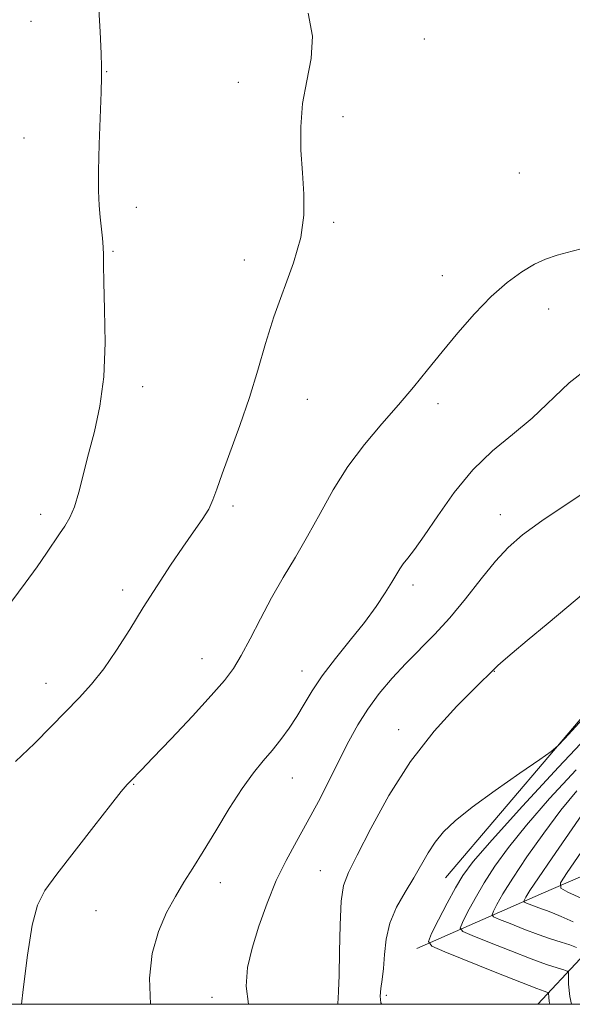
# Model space of a CAD drawing. Extents: x 2117300 to 2120200, y 319800 to 322700.
# Drawn here: x 2117663 to 2117765, y 320000 to 320182 of the extents above; entities that cross this region are included whole.
import ezdxf

# ---------------------------------------------------------------- set-up
doc = ezdxf.new("R2010")
doc.units = 0
doc.header["$MEASUREMENT"] = 0
for name, color, linetype, lineweight in [('DTM HARD BREAKLINE', 7, 'Continuous', 0), ('DTM SPOT ELEVATION', 2, 'Continuous', 13), ('GRID LINE', 7, 'Continuous', 0), ('INDEX CONTOUR', 41, 'Continuous', 13), ('INTERMEDIATE CONTOUR', 44, 'Continuous', 0)]:
    doc.layers.add(name, color=color, linetype=linetype, lineweight=lineweight)

msp = doc.modelspace()

# ---------------------------------------------------------------- linework, layer by layer
at = {"layer": 'DTM HARD BREAKLINE', "extrusion": (-0.3809313956205862, 0.9221404130992257, 0.06744131048357603), "elevation": -511548.616296471, "flags": 128}
msp.add_lwpolyline([(-2079486.572247298, 35605.14331806143), (-2079512.140757266, 35597.31549601284), (-2079533.588864065, 35591.36194121533)], dxfattribs=at)
at = {"layer": 'DTM HARD BREAKLINE', "extrusion": (0.629606937641706, -0.206977711870753, 0.7488359839525479), "elevation": 1267890.213212744, "flags": 128}
msp.add_lwpolyline([(965368.3197675201, -1431020.807243756), (965378.7559934948, -1431027.239481423), (965386.3266797757, -1431033.320156487)], dxfattribs=at)
at = {"layer": 'DTM HARD BREAKLINE'}
msp.add_polyline3d([(2117741.46, 320023.38, 1025.12), (2117772, 320059.32, 1026.44), (2117793.44, 320089.54, 1027.4), (2117803.93, 320098.96, 1026.9), (2117813.86, 320102.25, 1027.4), (2117827.14, 320098.69, 1027.4), (2117846.36, 320095.88, 1026.38), (2117868.95, 320097.38, 1025.25), (2117887.7, 320104, 1026.01), (2117931.82, 320139.65, 1030.3), (2117973.8, 320157.4, 1030.8)], dxfattribs=at)
at = {"layer": 'DTM SPOT ELEVATION'}
for p in [(2117664.77, 320181.92, 1039.4), (2117737.56, 320178.62, 1035.8), (2117678.75, 320172.62, 1037.9), (2117703.11, 320170.64, 1036.4), (2117722.5, 320164.29, 1035.7), (2117663.47, 320160.35, 1039.7), (2117755.08, 320153.85, 1035.6), (2117684.26, 320147.49, 1037.1), (2117720.79, 320144.74, 1035.8), (2117679.97, 320139.36, 1037.8), (2117704.22, 320137.73, 1036.5), (2117740.88, 320134.84, 1034.8), (2117760.56, 320128.67, 1033.1), (2117685.43, 320114.28, 1037.4), (2117715.9, 320111.94, 1035.3), (2117740.06, 320111.15, 1033.5), (2117702.13, 320092.19, 1035.7), (2117666.55, 320090.68, 1038.5), (2117751.57, 320090.6, 1030.69), (2117681.74, 320076.67, 1036.4), (2117735.43, 320077.6, 1031.6), (2117696.4, 320063.99, 1034.8), (2117714.93, 320061.69, 1032.6), (2117750.51, 320061.63, 1027.95), (2117667.53, 320059.39, 1036.7), (2117732.77, 320050.85, 1028.61), (2117713.12, 320041.88, 1031.2), (2117683.78, 320040.69, 1033.9), (2117718.29, 320024.74, 1028.86), (2117699.79, 320022.49, 1031.4), (2117676.82, 320017.35, 1033.1), (2117730.51, 320001.63, 1025.55), (2117698.24, 320001.32, 1030.6)]:
    msp.add_point(p, dxfattribs=at)
at = {"layer": 'GRID LINE', "flags": 128}
msp.add_lwpolyline([(2117500, 320000), (2120000, 320000), (2120000, 322500), (2117500, 322500), (2117500, 320000)], dxfattribs=at)
at = {"layer": 'INDEX CONTOUR', "flags": 128}
for points, elevation in [([(2117704.98, 320000), (2117704.562, 320003.372), (2117704.845, 320006.835), (2117705.697, 320010.387), (2117706.932, 320014.437), (2117708.443, 320018.743), (2117710.145, 320022.902), (2117711.966, 320026.627), (2117713.882, 320030.117), (2117715.883, 320033.688), (2117717.942, 320037.556), (2117719.973, 320041.528), (2117721.871, 320045.31), (2117723.582, 320048.685), (2117725.252, 320051.739), (2117727.075, 320054.638), (2117729.196, 320057.508), (2117731.571, 320060.333), (2117734.103, 320063.061), (2117739.427, 320068.418), (2117742.245, 320071.498), (2117745.166, 320075.052), (2117748.038, 320078.714), (2117750.679, 320081.99), (2117753.046, 320084.568), (2117755.675, 320086.863), (2117759.241, 320089.468), (2117764.113, 320092.756), (2117769.417, 320096.229)], 1030), ([(2117765.713, 320010.511), (2117764.451, 320010.982), (2117762.853, 320011.511), (2117760.904, 320012.144), (2117758.582, 320012.945), (2117755.953, 320013.928), (2117753.407, 320014.926), (2117751.42, 320015.722), (2117750.346, 320016.196), (2117750.06, 320016.588), (2117750.319, 320017.236), (2117750.95, 320018.45), (2117752.08, 320020.432), (2117753.904, 320023.36), (2117756.52, 320027.273), (2117759.612, 320031.666), (2117762.764, 320035.898), (2117765.716, 320039.529)], 1020)]:
    msp.add_lwpolyline(points, dxfattribs=dict(at, elevation=elevation))
at = {"layer": 'INTERMEDIATE CONTOUR', "flags": 128}
for points, elevation in [([(2117661.209, 320074.595), (2117663.706, 320077.909), (2117665.941, 320080.975), (2117667.672, 320083.463), (2117670.066, 320087.053), (2117671.046, 320088.502), (2117671.962, 320090.075), (2117672.819, 320092.092), (2117673.632, 320094.791), (2117675.418, 320101.872), (2117676.5, 320106.017), (2117677.523, 320110.7), (2117678.236, 320116.15), (2117678.471, 320122.383), (2117678.388, 320128.556), (2117678.228, 320133.614), (2117678.175, 320136.818), (2117678.186, 320138.702), (2117678.154, 320140.119), (2117678.006, 320141.759), (2117677.545, 320145.699), (2117677.361, 320147.857), (2117677.259, 320150.533), (2117677.269, 320154.23), (2117677.398, 320159.17), (2117677.748, 320168.822), (2117677.824, 320171.55), (2117677.811, 320173.499), (2117677.725, 320175.966), (2117677.565, 320179.947), (2117677.289, 320185.21)], 1038), ([(2117661.889, 320044.946), (2117665.416, 320048.279), (2117668.49, 320051.381), (2117673.674, 320056.721), (2117675.994, 320059.241), (2117678.277, 320062.092), (2117680.617, 320065.519), (2117683.033, 320069.379), (2117685.53, 320073.437), (2117688.085, 320077.46), (2117690.583, 320081.249), (2117692.881, 320084.614), (2117694.857, 320087.413), (2117696.456, 320089.711), (2117697.641, 320091.623), (2117698.441, 320093.339), (2117699.151, 320095.341), (2117700.132, 320098.184), (2117703.433, 320107.137), (2117705.207, 320112.325), (2117706.721, 320117.367), (2117708.131, 320122.288), (2117709.691, 320127.232), (2117713.354, 320137.243), (2117714.701, 320141.884), (2117715.271, 320146.048), (2117715.255, 320149.944), (2117714.972, 320153.874), (2117714.714, 320158.057), (2117714.676, 320162.399), (2117715.027, 320166.724), (2117715.814, 320170.907), (2117716.604, 320175.021), (2117716.841, 320179.186), (2117716.061, 320183.443)], 1036), ([(2117663.028, 320000), (2117663.331, 320002.768), (2117664.114, 320009.118), (2117664.983, 320014.657), (2117665.948, 320018.362), (2117667.33, 320021.065), (2117669.539, 320024.061), (2117676.372, 320032.886), (2117679.488, 320036.871), (2117681.475, 320039.358), (2117682.576, 320040.66), (2117683.248, 320041.376), (2117685.163, 320043.324), (2117687.341, 320045.592), (2117690.726, 320049.158), (2117694.63, 320053.318), (2117698.13, 320057.123), (2117700.553, 320059.908), (2117702.205, 320062.129), (2117703.636, 320064.526), (2117705.294, 320067.654), (2117707.202, 320071.33), (2117709.279, 320075.192), (2117711.451, 320078.96), (2117713.681, 320082.723), (2117715.943, 320086.65), (2117718.237, 320090.856), (2117720.673, 320095.205), (2117723.389, 320099.501), (2117726.455, 320103.58), (2117729.667, 320107.395), (2117732.755, 320110.937), (2117735.532, 320114.222), (2117738.147, 320117.419), (2117740.832, 320120.725), (2117743.757, 320124.254), (2117746.838, 320127.772), (2117749.921, 320130.958), (2117752.867, 320133.55), (2117755.568, 320135.535), (2117757.928, 320136.957), (2117759.956, 320137.898), (2117762.095, 320138.607), (2117764.897, 320139.37), (2117768.72, 320140.391)], 1034), ([(2117686.87, 320000), (2117686.672, 320004.81), (2117687.198, 320009.414), (2117688.333, 320013.469), (2117689.848, 320016.976), (2117691.487, 320019.976), (2117693.073, 320022.582), (2117694.727, 320025.191), (2117696.65, 320028.273), (2117698.96, 320032.109), (2117701.453, 320036.226), (2117703.843, 320039.96), (2117705.912, 320042.825), (2117707.712, 320045.036), (2117709.366, 320046.983), (2117710.968, 320048.988), (2117712.506, 320051.094), (2117713.939, 320053.276), (2117715.281, 320055.536), (2117716.756, 320057.989), (2117718.639, 320060.779), (2117721.094, 320063.977), (2117723.832, 320067.371), (2117726.452, 320070.671), (2117728.626, 320073.632), (2117730.314, 320076.135), (2117731.546, 320078.107), (2117733.011, 320080.568), (2117733.643, 320081.489), (2117734.485, 320082.558), (2117735.721, 320084.154), (2117737.524, 320086.691), (2117740.014, 320090.388), (2117743.068, 320094.699), (2117746.505, 320098.886), (2117750.149, 320102.401), (2117753.853, 320105.467), (2117757.472, 320108.498), (2117764.351, 320115.015), (2117767.96, 320117.824)], 1032), ([(2117721.537, 320000), (2117721.526, 320000.252), (2117721.585, 320001.003), (2117721.688, 320002.501), (2117721.787, 320005.308), (2117721.855, 320009.682), (2117721.953, 320014.681), (2117722.162, 320019.059), (2117722.595, 320022.002), (2117723.488, 320024.407), (2117725.106, 320027.602), (2117727.642, 320032.533), (2117730.995, 320038.621), (2117734.99, 320044.906), (2117739.371, 320050.547), (2117743.553, 320055.171), (2117746.876, 320058.525), (2117750.634, 320062.207), (2117751.154, 320062.686), (2117752.117, 320063.534), (2117753.808, 320064.986), (2117756.541, 320067.296), (2117760.436, 320070.557), (2117768.912, 320077.603)], 1028), ([(2117729.643, 320000), (2117729.512, 320000.296), (2117729.361, 320001.52), (2117729.475, 320002.919), (2117729.731, 320004.589), (2117729.989, 320006.656), (2117730.174, 320009.191), (2117730.481, 320012.048), (2117731.17, 320015.026), (2117732.409, 320017.95), (2117733.983, 320020.748), (2117735.584, 320023.376), (2117738.252, 320028.011), (2117739.56, 320030.033), (2117741.101, 320031.925), (2117743.236, 320033.959), (2117746.365, 320036.457), (2117750.634, 320039.572), (2117755.182, 320042.766), (2117758.896, 320045.329), (2117761.016, 320046.812), (2117762.21, 320047.81), (2117763.503, 320049.177), (2117768.179, 320054.267)], 1026), ([(2117760.725, 320000), (2117760.624, 320000.516), (2117760.54, 320001.319), (2117760.52, 320002.072), (2117760.439, 320002.19), (2117760.218, 320002.267), (2117759.695, 320002.434), (2117758.332, 320002.931), (2117755.499, 320004.028), (2117750.917, 320005.85), (2117741.333, 320009.702), (2117738.933, 320010.757), (2117738.295, 320011.635), (2117738.873, 320013.083), (2117740.151, 320015.603), (2117741.739, 320018.69), (2117743.278, 320021.585), (2117744.632, 320023.86), (2117746.566, 320026.402), (2117750.065, 320030.424), (2117755.697, 320036.656), (2117762.351, 320043.889), (2117768.499, 320050.427)], 1024), ([(2117764.751, 320000), (2117764.465, 320001.454), (2117764.231, 320003.711), (2117764.203, 320005.101), (2117764.174, 320005.829), (2117763.946, 320006.16), (2117763.325, 320006.378), (2117762.12, 320006.738), (2117760.161, 320007.381), (2117757.284, 320008.415), (2117753.508, 320009.868), (2117749.565, 320011.431), (2117746.376, 320012.713), (2117744.64, 320013.477), (2117744.178, 320014.111), (2117744.596, 320015.16), (2117745.551, 320017.027), (2117746.909, 320019.561), (2117748.591, 320022.472), (2117750.576, 320025.567), (2117753.089, 320029.034), (2117756.415, 320033.161), (2117760.706, 320038.093), (2117765.593, 320043.405)], 1022), ([(2117765.077, 320015.263), (2117762.842, 320016.266), (2117761.251, 320016.928), (2117760.144, 320017.34), (2117759.204, 320017.67), (2117758.198, 320018.047), (2117756.463, 320018.734), (2117756.052, 320018.914), (2117755.943, 320019.064), (2117756.042, 320019.313), (2117756.329, 320019.842), (2117757.077, 320021.055), (2117758.633, 320023.408), (2117761.168, 320027.114), (2117770.505, 320040.592)], 1018), ([(2117766.54, 320019.622), (2117764.068, 320020.78), (2117762.756, 320021.523), (2117762.728, 320022.456), (2117763.957, 320024.377), (2117769.155, 320031.932)], 1016)]:
    msp.add_lwpolyline(points, dxfattribs=dict(at, elevation=elevation))

doc.saveas('drawing.dxf')
